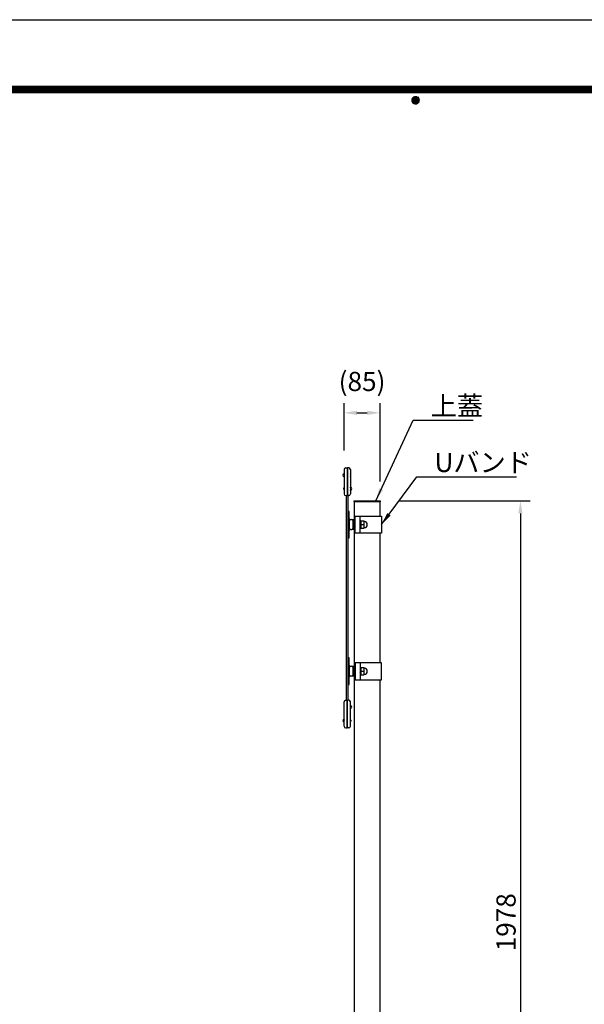
# Model space of a CAD drawing. Extents: x 0 to 6300, y 0 to 4455.
# Drawn here: x 2293 to 3617, y 2145 to 4455 of the extents above; entities that cross this region are included whole.
import ezdxf
from ezdxf.enums import TextEntityAlignment as Align

# ---------------------------------------------------------------- set-up
doc = ezdxf.new("R2010")
doc.units = 0
doc.header["$LTSCALE"] = 4.5
doc.linetypes.add('HIDDEN2', pattern=[4.7625, 3.175, -1.5875])
doc.layers.get('0').update_dxf_attribs({"linetype": 'CONTINUOUS'})
doc.layers.get('DEFPOINTS').update_dxf_attribs({"linetype": 'CONTINUOUS'})
for name, color, linetype in [('P001', 131, 'CONTINUOUS'), ('P003', 231, 'CONTINUOUS'), ('P005', 91, 'CONTINUOUS'), ('P013', 11, 'CONTINUOUS'), ('P015', 111, 'CONTINUOUS'), ('P020', 121, 'CONTINUOUS'), ('P_2DIM', 6, 'CONTINUOUS'), ('P_5DRAWFRAME', 104, 'CONTINUOUS')]:
    doc.layers.add(name, color=color, linetype=linetype)
doc.styles.add('BIGFONT', font='simplex.shx', dxfattribs={"bigfont": 'bigfont.shx'})
doc.dimstyles.new('DIMBIGFONT$0', dxfattribs={"dimscale": 15, "dimtxt": 3, "dimasz": 2, "dimexe": 1.5, "dimexo": 3, "dimgap": 0.75, "dimtad": 1, "dimdec": 1, "dimdsep": 46, "dimtxsty": 'BIGFONT', "dimsah": 1, "dimcen": 0, "dimclrt": 230, "dimadec": 1, "dimazin": 2, "dimtfac": 0.6, "dimtdec": 1, "dimtofl": 0, "dimtmove": 2, "dimatfit": 3, "dimfxl": 0, "dimtvp": 1, "dimtolj": 1, "dimarcsym": 0})
doc.dimstyles.new('DIMBIGFONT$7', dxfattribs={"dimscale": 15, "dimtxt": 3, "dimasz": 2, "dimexe": 1.5, "dimexo": 3, "dimgap": 0.75, "dimtad": 1, "dimdec": 1, "dimdsep": 46, "dimtxsty": 'BIGFONT', "dimsah": 1, "dimcen": 0, "dimclrt": 230, "dimadec": 1, "dimazin": 2, "dimtfac": 0.6, "dimtdec": 1, "dimtofl": 0, "dimtmove": 0, "dimatfit": 3, "dimfxl": 0, "dimtvp": 1, "dimtolj": 1, "dimarcsym": 0})

# ---------------------------------------------------------------- blocks, each defined once
blk = doc.blocks.new('DFP3')
at = {"color": 0}
for p, q in [((21.5, 286.6), (408, 286.6)), ((21.5, 286.55), (408, 286.55)), ((21.5, 286.5), (408, 286.5)), ((21.5, 286.45), (408, 286.45)), ((21.5, 286.4), (408, 286.4)), ((408, 286.35), (21.5, 286.35)), ((21.5, 286.3), (408, 286.3)), ((408, 286.25), (21.5, 286.25)), ((21.5, 286.2), (408, 286.2)), ((408, 286.15), (21.5, 286.15)), ((21.5, 286.1), (408, 286.1)), ((21.5, 286.05), (408, 286.05)), ((21.5, 286), (408, 286)), ((21.5, 285.95), (408, 285.95)), ((21.5, 285.9), (408, 285.9)), ((21.5, 285.85), (408, 285.85)), ((21.5, 285.8), (408, 285.8)), ((21.5, 285.75), (408, 285.75)), ((21.5, 285.7), (408, 285.7)), ((408, 285.65), (21.5, 285.65)), ((21.5, 285.6), (408, 285.6)), ((214.15, 284.4), (214.75, 285)), ((214.15, 284.33), (214.82, 285)), ((214.15, 284.48), (214.67, 285)), ((214.16, 284.27), (214.88, 284.99)), ((214.17, 284.56), (214.59, 284.98)), ((214.18, 284.22), (214.93, 284.97)), ((214.2, 284.17), (214.98, 284.95)), ((214.22, 284.12), (215.03, 284.93)), ((214.22, 284.68), (214.47, 284.93)), ((214.25, 284.07), (215.08, 284.9)), ((214.42, 284.9), (215.25, 284.07)), ((214.47, 284.93), (215.28, 284.12)), ((214.52, 284.95), (215.3, 284.17)), ((214.57, 284.97), (215.32, 284.22)), ((214.62, 284.99), (215.34, 284.27)), ((214.68, 285), (215.35, 284.33)), ((214.75, 285), (215.35, 284.4)), ((214.83, 284.99), (215.34, 284.48)), ((214.92, 284.98), (215.33, 284.57)), ((215.04, 284.93), (215.28, 284.69)), ((214.15, 284.47), (214.82, 283.8)), ((214.15, 284.4), (214.75, 283.8)), ((214.15, 284.32), (214.67, 283.8)), ((214.16, 284.53), (214.88, 283.81)), ((214.17, 284.24), (214.59, 283.82)), ((214.18, 284.58), (214.93, 283.83)), ((214.2, 284.63), (214.98, 283.85)), ((214.22, 284.68), (215.03, 283.87)), ((214.22, 284.12), (214.47, 283.87)), ((214.25, 284.73), (215.08, 283.9)), ((214.28, 284.03), (215.12, 284.87)), ((214.28, 284.77), (215.12, 283.93)), ((214.31, 283.99), (215.16, 284.84)), ((214.31, 284.81), (215.16, 283.96)), ((214.34, 284.84), (215.19, 283.99)), ((214.34, 283.96), (215.19, 284.81)), ((214.38, 284.87), (215.22, 284.03)), ((214.38, 283.93), (215.22, 284.77)), ((214.42, 283.9), (215.25, 284.73)), ((214.47, 283.87), (215.28, 284.68)), ((214.52, 283.85), (215.3, 284.63)), ((214.57, 283.83), (215.32, 284.58)), ((214.62, 283.81), (215.34, 284.53)), ((214.68, 283.8), (215.35, 284.47)), ((214.75, 283.8), (215.35, 284.4)), ((214.83, 283.81), (215.34, 284.32)), ((214.92, 283.82), (215.33, 284.23)), ((215.04, 283.87), (215.28, 284.11))]:
    blk.add_line(p, q, dxfattribs=at)
at = {"layer": 'DEFPOINTS', "color": 0}
blk.add_line((0, 297), (420, 297), dxfattribs=at)
at = {"color": 83, "style": 'BIGFONT'}
for tag, height, p in [('PROJECT1', 4, (283.38, 25.6)), ('DATE', 3, (344.68, 25.84)), ('SCALE', 3, (379.68, 25.84)), ('PROJECT2', 4, (284.2, 17.84)), ('PROJECT3', 4, (284.2, 10.57)), ('DWGNO', 3, (358.68, 10.57))]:
    blk.add_attdef(tag, text='', height=height, dxfattribs=at).set_placement(p, align=Align.BOTTOM_CENTER)
at = {"color": 83, "ltscale": 0.5, "style": 'BIGFONT', "flags": 8}
for tag, p in [('REV04', (26.47, 27.61)), ('REV03', (26.47, 21.7)), ('REV02', (26.47, 15.58)), ('REV01', (26.47, 10.33))]:
    blk.add_attdef(tag, text='', height=2, dxfattribs=at).set_placement(p, align=Align.BOTTOM_LEFT)
for tag, p in [('REVD4', (80.98, 27.61)), ('R4D', (92.67, 27.61)), ('R4C', (101.8, 27.61)), ('R4A', (110.92, 27.61)), ('REVD3', (80.98, 21.7)), ('R3D', (92.67, 21.7)), ('R3C', (101.8, 21.7)), ('R3A', (110.92, 21.7)), ('REVD2', (80.98, 15.58)), ('R2D', (92.67, 15.58)), ('R2C', (101.8, 15.58)), ('R2A', (110.92, 15.58)), ('REVD1', (80.98, 10.33)), ('R1D', (92.67, 10.33)), ('R1C', (101.8, 10.33)), ('R1A', (110.92, 10.33))]:
    blk.add_attdef(tag, text='', height=2, dxfattribs=at).set_placement(p, align=Align.BOTTOM_CENTER)
blk = doc.blocks.new('*D6')
at = {"layer": 'DEFPOINTS', "color": 0}
for p in [(3138.1, 3326.6), (3138.1, 1348.6), (3467.2, 1348.6)]:
    blk.add_point(p, dxfattribs=at)
at = {"layer": 'P_2DIM', "color": 0, "lineweight": -2}
for p, q in [((3183.1, 3326.6), (3489.7, 3326.6)), ((3467.2, 3296.6), (3467.2, 1378.6)), ((3183.1, 1348.6), (3489.7, 1348.6))]:
    blk.add_line(p, q, dxfattribs=at)
at = {"layer": 'P_2DIM', "color": 0}
for points in [[(3462.2, 3296.6), (3472.2, 3296.6), (3467.2, 3326.6)], [(3462.2, 1378.6), (3472.2, 1378.6), (3467.2, 1348.6)]]:
    blk.add_solid(points, dxfattribs=at)
at = {"layer": 'P_2DIM', "color": 230, "insert": (3433.4, 2337.6), "char_height": 45, "attachment_point": 5, "rotation": 90, "style": 'BIGFONT'}
blk.add_mtext('\\A1;1978', dxfattribs=at)
blk = doc.blocks.new('*D7')
at = {"layer": 'DEFPOINTS', "color": 0}
for p in [(3138.1, 3532.7), (3053.6, 3399.6), (3138.1, 3326.6)]:
    blk.add_point(p, dxfattribs=at)
at = {"layer": 'P_2DIM', "color": 0, "lineweight": -2}
for p, q in [((3053.6, 3444.6), (3053.6, 3555.2)), ((3138.1, 3371.6), (3138.1, 3555.2)), ((3083.6, 3532.7), (3108.1, 3532.7))]:
    blk.add_line(p, q, dxfattribs=at)
at = {"layer": 'P_2DIM', "color": 0}
for points in [[(3083.6, 3537.7), (3083.6, 3527.7), (3053.6, 3532.7)], [(3108.1, 3537.7), (3108.1, 3527.7), (3138.1, 3532.7)]]:
    blk.add_solid(points, dxfattribs=at)
at = {"layer": 'P_2DIM', "color": 230, "insert": (3095.8, 3606.3), "char_height": 45, "attachment_point": 5, "style": 'BIGFONT'}
blk.add_mtext('\\A1;(85)', dxfattribs=at)

msp = doc.modelspace()

# ---------------------------------------------------------------- linework, layer by layer
at = {"layer": 'P001'}
for p, q in [((3060.79, 3393.59), (3061.39, 3393.59)), ((3091.36, 3250.59), (3091.36, 3290.59)), ((3091.33, 2946.59), (3091.33, 2906.59)), ((3060.79, 2803.59), (3061.39, 2803.59))]:
    msp.add_line(p, q, dxfattribs=at)
for points in [[(3058.59, 3338.59), (3058.59, 2858.59)], [(3063.59, 2858.59), (3063.59, 3338.59)], [(3138.09, 3290.59), (3138.09, 3323.59), (3077.59, 3323.59), (3077.59, 1348.59)], [(3079.39, 3250.59), (3079.39, 3290.59)], [(3079.39, 3290.59), (3079.39, 3290.59), (3141.09, 3290.59), (3141.09, 3290.59)], [(3141.09, 3290.59), (3141.09, 3250.59)], [(3141.09, 3250.59), (3141.09, 3250.59), (3079.39, 3250.59), (3079.39, 3250.59)], [(3138.09, 2946.59), (3138.09, 3250.59)], [(3079.36, 2946.59), (3079.36, 2906.59)], [(3141.06, 2946.59), (3141.06, 2946.59), (3079.36, 2946.59), (3079.36, 2946.59)], [(3141.06, 2906.59), (3141.06, 2946.59)], [(3079.36, 2906.59), (3079.36, 2906.59), (3141.06, 2906.59), (3141.06, 2906.59)], [(3138.09, 1348.59), (3138.09, 2906.59)]]:
    msp.add_lwpolyline(points, dxfattribs=at)
at = {"layer": 'P003'}
msp.add_lwpolyline([(3077.59, 3323.59), (3077.59, 3326.59), (3138.09, 3326.59), (3138.09, 3323.59)], close=True, dxfattribs=at)
at = {"layer": 'P005'}
for p, q in [((3063.59, 3301.59), (3063.59, 3239.59)), ((3065.59, 3301.59), (3063.59, 3301.59)), ((3065.59, 3284.59), (3065.59, 3301.59)), ((3077.59, 3281.59), (3072.56, 3281.59)), ((3077.59, 3276.09), (3077.59, 3281.59)), ((3065.59, 3261.59), (3065.59, 3279.59)), ((3065.59, 3279.59), (3066.13, 3279.59)), ((3066.13, 3261.59), (3065.59, 3261.59)), ((3072.56, 3259.59), (3077.59, 3259.59)), ((3074.55, 3279.59), (3074.59, 3279.59)), ((3074.59, 3261.59), (3074.55, 3261.59)), ((3074.59, 3279.59), (3074.59, 3279.51)), ((3074.59, 3261.67), (3074.59, 3261.59)), ((3075.09, 3276.09), (3077.59, 3276.09)), ((3077.59, 3265.09), (3075.09, 3265.09)), ((3077.59, 3259.59), (3077.59, 3265.09)), ((3063.59, 3239.59), (3065.59, 3239.59)), ((3065.59, 3239.59), (3065.59, 3256.59)), ((3065.59, 2957.59), (3063.59, 2957.59)), ((3063.59, 2957.59), (3063.59, 2895.59)), ((3065.59, 2940.59), (3065.59, 2957.59)), ((3065.59, 2917.59), (3065.59, 2935.59)), ((3065.59, 2935.59), (3066.13, 2935.59)), ((3077.59, 2937.59), (3072.56, 2937.59)), ((3074.55, 2935.59), (3074.59, 2935.59)), ((3074.59, 2935.59), (3074.59, 2935.51)), ((3077.59, 2932.09), (3077.59, 2937.59)), ((3066.13, 2917.59), (3065.59, 2917.59)), ((3065.59, 2895.59), (3065.59, 2912.59)), ((3072.56, 2915.59), (3077.59, 2915.59)), ((3074.59, 2917.59), (3074.55, 2917.59)), ((3074.59, 2917.67), (3074.59, 2917.59)), ((3075.09, 2932.09), (3077.59, 2932.09)), ((3077.59, 2921.09), (3075.09, 2921.09)), ((3077.59, 2915.59), (3077.59, 2921.09)), ((3063.59, 2895.59), (3065.59, 2895.59))]:
    msp.add_line(p, q, dxfattribs=at)
for centre, start, end in [((3068.59, 3284.59), 180, 262.07602), ((3068.59, 3256.59), 97.92398, 180), ((3068.59, 2940.59), 180, 262.07602), ((3068.59, 2912.59), 97.92398, 180)]:
    msp.add_arc(centre, 3, start, end, dxfattribs=at)
at = {"layer": 'P013'}
for points in [[(3070.34, 3259.04), (3070.34, 3259.04, 0.4142136), (3075.09, 3263.79), (3075.09, 3277.39, 0.4142136), (3070.34, 3282.14), (3070.34, 3282.14, 0.4142136), (3065.59, 3277.39), (3065.59, 3263.79, 0.4142136)], [(3070.34, 2915.04), (3070.34, 2915.04, 0.4142136), (3075.09, 2919.79), (3075.09, 2933.39, 0.4142136), (3070.34, 2938.14), (3070.34, 2938.14, 0.4142136), (3065.59, 2933.39), (3065.59, 2919.79, 0.4142136)]]:
    msp.add_lwpolyline(points, format="xyb", close=True, dxfattribs=at)
at = {"layer": 'P015'}
for p, q in [((3053.59, 3399.59), (3053.59, 3342.59)), ((3057.59, 3403.59), (3060.79, 3403.59)), ((3060.79, 3403.59), (3060.79, 3338.59)), ((3064.59, 3403.59), (3061.39, 3403.59)), ((3061.39, 3403.59), (3061.39, 3338.59)), ((3068.59, 3399.59), (3068.59, 3342.59)), ((3057.59, 3338.59), (3058.59, 3338.59)), ((3058.59, 3338.59), (3060.79, 3338.59)), ((3064.59, 3338.59), (3061.39, 3338.59)), ((3053.59, 2797.59), (3053.59, 2854.59)), ((3057.59, 2858.59), (3058.59, 2858.59)), ((3058.59, 2858.59), (3060.79, 2858.59)), ((3060.79, 2793.59), (3060.79, 2858.59)), ((3061.39, 2793.59), (3061.39, 2858.59)), ((3064.59, 2858.59), (3061.39, 2858.59)), ((3068.59, 2797.59), (3068.59, 2854.59)), ((3057.59, 2793.59), (3060.79, 2793.59)), ((3064.59, 2793.59), (3061.39, 2793.59))]:
    msp.add_line(p, q, dxfattribs=at)
for centre, start, end in [((3057.59, 3399.59), 90, 180), ((3064.59, 3399.59), 0, 90), ((3057.59, 3342.59), 180, 270), ((3064.59, 3342.59), 270, 0), ((3057.59, 2854.59), 90, 180), ((3064.59, 2854.59), 0, 90), ((3057.59, 2797.59), 180, 270), ((3064.59, 2797.59), 270, 0)]:
    msp.add_arc(centre, 4, start, end, dxfattribs=at)
at = {"layer": 'P020'}
for p, q in [((3053.39, 3389.62), (3053.39, 3383.56)), ((3068.79, 3357.62), (3068.79, 3351.56)), ((3091.33, 3280.09), (3092.83, 3280.09)), ((3092.83, 3280.09), (3092.83, 3261.09)), ((3092.83, 3266.31), (3091.33, 3268.1)), ((3092.83, 3261.09), (3091.33, 3261.09)), ((3092.83, 3279.09), (3100.07, 3279.09)), ((3092.83, 3270.59), (3100.07, 3270.59)), ((3092.83, 3262.09), (3100.07, 3262.09)), ((3100.07, 3279.09), (3100.83, 3277.77)), ((3100.07, 3262.09), (3100.83, 3263.4)), ((3100.83, 3263.4), (3100.83, 3277.77)), ((3091.33, 2936.09), (3092.83, 2936.09)), ((3092.83, 2936.09), (3092.83, 2917.09)), ((3092.83, 2935.09), (3100.07, 2935.09)), ((3100.07, 2935.09), (3100.83, 2933.77)), ((3100.83, 2919.4), (3100.83, 2933.77)), ((3092.83, 2922.31), (3091.33, 2924.1)), ((3092.83, 2917.09), (3091.33, 2917.09)), ((3092.83, 2926.59), (3100.07, 2926.59)), ((3092.83, 2918.09), (3100.07, 2918.09)), ((3100.07, 2918.09), (3100.83, 2919.4)), ((3068.79, 2839.56), (3068.79, 2845.62)), ((3053.39, 2807.56), (3053.39, 2813.62))]:
    msp.add_line(p, q, dxfattribs=at)
at = {"layer": 'P020', "linetype": 'HIDDEN2'}
for p, q in [((3069.26, 3385.37), (3069.26, 3387.8)), ((3052.94, 3353.37), (3052.94, 3355.8)), ((3052.94, 2843.8), (3052.94, 2841.37)), ((3069.26, 2811.8), (3069.26, 2809.37))]:
    msp.add_line(p, q, dxfattribs=at)
at = {"layer": 'P020'}
for centre, radius, start, end in [((3053.39, 3386.59), 3, 90, 270), ((3055.15, 3389.62), 1.76, 152.38018, 207.61982), ((3055.15, 3383.56), 1.76, 152.38018, 207.61982), ((3067.04, 3357.62), 1.76, 332.38018, 27.61982), ((3067.04, 3351.56), 1.76, 332.38018, 27.61982), ((3068.79, 3354.59), 3, 270, 90), ((3088.56, 3274.84), 12.28, 339.74384, 20.25616), ((3088.56, 3266.34), 12.28, 339.74384, 20.25616), ((3088.56, 2930.84), 12.28, 339.74384, 20.25616), ((3088.56, 2922.34), 12.28, 339.74384, 20.25616), ((3067.04, 2845.62), 1.76, 332.38018, 27.61982), ((3068.79, 2842.59), 3, 270, 90), ((3067.04, 2839.56), 1.76, 332.38018, 27.61982), ((3053.39, 2810.59), 3, 90, 270), ((3055.15, 2813.62), 1.76, 152.38018, 207.61982), ((3055.15, 2807.56), 1.76, 152.38018, 207.61982)]:
    msp.add_arc(centre, radius, start, end, dxfattribs=at)
at = {"layer": 'P020', "linetype": 'HIDDEN2'}
for centre, radius, start, end in [((3066.93, 3387.8), 2.33, 0, 44.41531), ((3066.93, 3385.37), 2.33, 315.58469, 0), ((3055.28, 3355.8), 2.33, 136.18688, 180), ((3055.28, 3353.37), 2.33, 180, 223.81312), ((3055.28, 2843.8), 2.33, 136.18688, 180), ((3055.28, 2841.37), 2.33, 180, 223.81312), ((3062.25, 2842.59), 6.54, 345.79406, 14.20594), ((3059.93, 2810.59), 6.54, 165.79406, 194.20594), ((3066.93, 2811.8), 2.33, 0, 44.41531), ((3066.93, 2809.37), 2.33, 315.58469, 0)]:
    msp.add_arc(centre, radius, start, end, dxfattribs=at)
at = {"layer": 'P020'}
for centre in [(3100.83, 3270.59), (3100.83, 2926.59)]:
    msp.add_ellipse(centre, major_axis=(7.2, 0), ratio=0.9979586, start_param=4.712389, end_param=7.8539816, dxfattribs=at)

# ---------------------------------------------------------------- block references
at = {"layer": 'P_5DRAWFRAME', "xscale": 15, "yscale": 15, "zscale": 15}
msp.add_blockref('DFP3', (0, 0), dxfattribs=at)

# ---------------------------------------------------------------- texts
at = {"layer": 'P_2DIM', "color": 230, "char_height": 45, "attachment_point": 7, "style": 'BIGFONT'}
for s, insert in [('\\A1;上蓋', (3256.81, 3526.56)), ('\\A1;Uバンド', (3265.67, 3393.8))]:
    msp.add_mtext(s, dxfattribs=dict(at, insert=insert))

# ---------------------------------------------------------------- dimensions: what is measured, and where the dimension line sits
at = {"layer": 'P_2DIM'}
dim = msp.add_linear_dim(base=(3138.09371207, 3532.68487274), p1=(3053.59371207, 3399.58654245), p2=(3138.09371207, 3326.58654245), text='(<>)', dimstyle='DIMBIGFONT$0', override={"dimdec": 0}, dxfattribs=at)
dim.commit()
dim.dimension.update_dxf_attribs({"geometry": '*D7', "text_midpoint": (3095.84371207, 3606.34558702)})
dim = msp.add_linear_dim(base=(3467.17, 1348.59), p1=(3138.09, 3326.59), p2=(3138.09, 1348.59), angle=90, dimstyle='DIMBIGFONT$0', dxfattribs=at)
dim.commit()
dim.dimension.update_dxf_attribs({"geometry": '*D6', "text_midpoint": (3433.42, 2337.59)})

# ---------------------------------------------------------------- leaders
at = {"layer": 'P_2DIM', "annotation_type": 0, "has_hookline": 1, "hookline_direction": 0}
for points, text_width in [([(3128.03, 3326.59), (3215.56, 3515.31), (3245.56, 3515.31)], 99.43), ([(3141.09, 3270.59), (3224.42, 3382.55), (3254.42, 3382.55)], 192)]:
    msp.add_leader(points, dimstyle='DIMBIGFONT$7', dxfattribs=dict(at, text_width=text_width))

doc.saveas('drawing.dxf')
